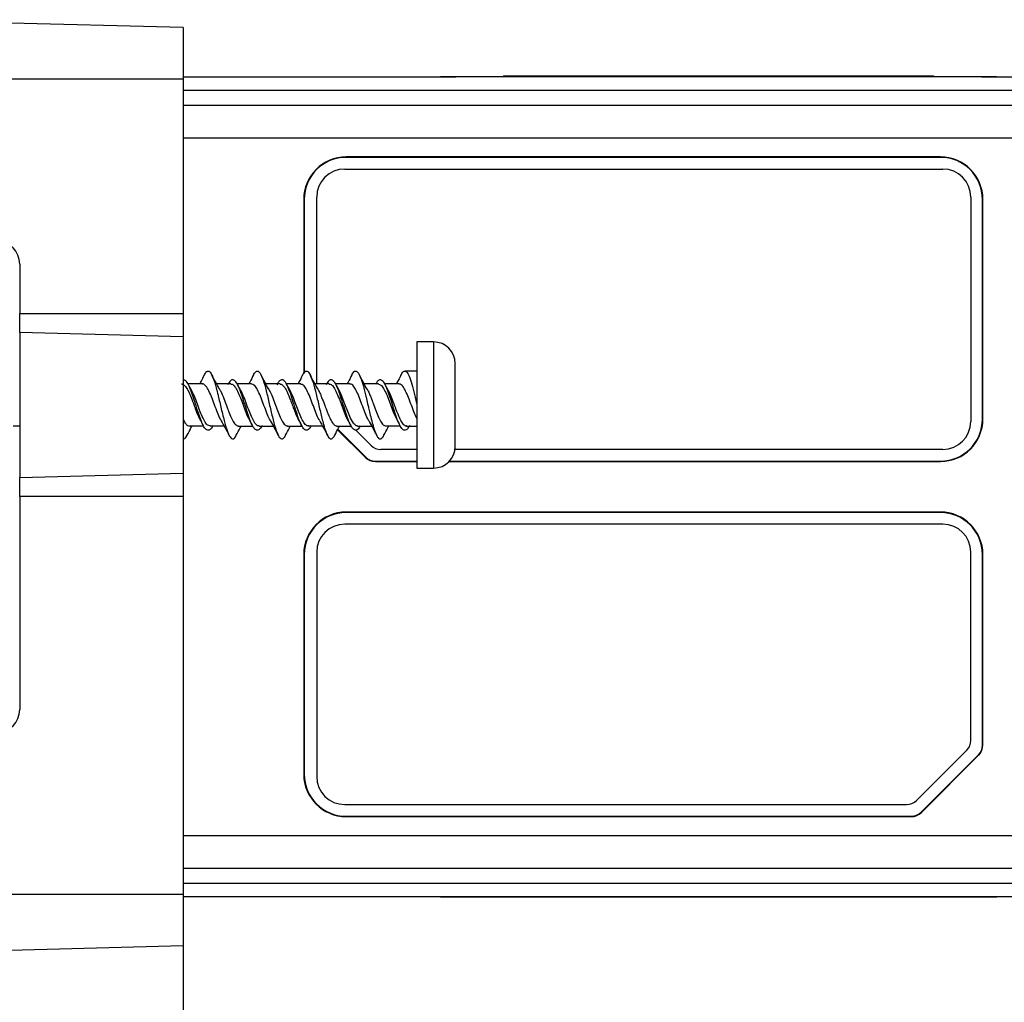
# Model space of a CAD drawing. Extents: x 2 to 12.1, y 3.3 to 8.6.
# Drawn here: x 8.9 to 11, y 5.1 to 7.2 of the extents above; entities that cross this region are included whole.
import ezdxf

# ---------------------------------------------------------------- set-up
doc = ezdxf.new("R2010")
doc.units = 0
doc.header["$MEASUREMENT"] = 0
doc.layers.get('0').update_dxf_attribs({"linetype": 'CONTINUOUS'})
doc.styles.add('SLDTEXTSTYLE0', font='TXT', dxfattribs={"width": 0.605})
doc.dimstyles.new('SLDDIMSTYLE0', dxfattribs={"dimtxt": 0.125, "dimasz": 0.15, "dimexe": 0, "dimexo": 0.0625, "dimgap": 0.03125, "dimtad": 0, "dimtih": 1, "dimtoh": 1, "dimrnd": 1e-09, "dimzin": 12, "dimtxsty": 'SLDTEXTSTYLE0', "dimsah": 1, "dimcen": 0.09, "dimazin": 3, "dimtfac": 1, "dimtdec": 3, "dimtofl": 0, "dimtmove": 0, "dimatfit": 3, "dimtolj": 1, "dimtzin": 12})

# ---------------------------------------------------------------- blocks, each defined once
blk = doc.blocks.new('_D')
at = {"color": 1, "linetype": 'CONTINUOUS'}
for p, q in [((12.0794, 5.4116), (12.0794, 3.359)), ((7.8596, 4.809), (7.8596, 3.359)), ((7.8596, 3.484), (9.5888, 3.484)), ((9.7511, 3.4838), (9.7081, 3.4838)), ((9.7081, 3.4838), (9.7081, 3.292)), ((10.2763, 3.4838), (10.3192, 3.4838)), ((10.3192, 3.4838), (10.3192, 3.292)), ((12.0794, 3.484), (10.4386, 3.484)), ((9.7081, 3.292), (9.7511, 3.292)), ((10.3192, 3.292), (10.2763, 3.292))]:
    blk.add_line(p, q, dxfattribs=at)
for points in [[(7.8596, 3.484), (8.0096, 3.4515), (8.0096, 3.5165)], [(12.0794, 3.484), (11.9294, 3.5165), (11.9294, 3.4515)]]:
    blk.add_solid(points, dxfattribs=at)
at = {"color": 1, "linetype": 'CONTINUOUS', "char_height": 0.125, "attachment_point": 1, "style": 'SLDTEXTSTYLE0'}
for s, insert in [('4.22', (9.8466, 3.6736)), ('107.18', (9.7511, 3.4531))]:
    blk.add_mtext(s, dxfattribs=dict(at, insert=insert))
blk = doc.blocks.new('_D_2')
at = {"color": 1, "linetype": 'CONTINUOUS'}
for p, q in [((9.2438, 5.3265), (9.2438, 4.159)), ((7.8596, 4.809), (7.8596, 4.159)), ((7.8596, 4.284), (8.2332, 4.284)), ((8.3955, 4.2838), (8.3526, 4.2838)), ((8.3526, 4.2838), (8.3526, 4.092)), ((8.8252, 4.2838), (8.8682, 4.2838)), ((8.8682, 4.2838), (8.8682, 4.092)), ((9.2438, 4.284), (8.9875, 4.284)), ((8.3526, 4.092), (8.3955, 4.092)), ((8.8682, 4.092), (8.8252, 4.092))]:
    blk.add_line(p, q, dxfattribs=at)
for points in [[(7.8596, 4.284), (8.0096, 4.2515), (8.0096, 4.3165)], [(9.2438, 4.284), (9.0938, 4.3165), (9.0938, 4.2515)]]:
    blk.add_solid(points, dxfattribs=at)
at = {"color": 1, "linetype": 'CONTINUOUS', "char_height": 0.125, "attachment_point": 1, "style": 'SLDTEXTSTYLE0'}
for s, insert in [('1.38', (8.4433, 4.4736)), ('35.16', (8.3955, 4.2531))]:
    blk.add_mtext(s, dxfattribs=dict(at, insert=insert))

msp = doc.modelspace()

# ---------------------------------------------------------------- linework, layer by layer
at = {"color": 7, "linetype": 'CONTINUOUS'}
for p, q in [((9.2438, 7.2315), (8.5938, 7.2485)), ((9.2438, 7.2315), (9.2438, 7.1215)), ((9.2438, 7.1265), (9.7949, 7.1265)), ((9.8271, 7.1265), (9.7943, 7.1265)), ((10.9521, 7.1265), (9.8271, 7.1265)), ((10.9521, 7.1261), (9.8271, 7.1261)), ((9.9296, 7.1285), (9.9296, 7.1275)), ((9.9296, 7.1285), (9.9546, 7.1285)), ((9.9296, 7.1275), (9.9296, 7.1265)), ((9.9296, 7.1275), (9.9446, 7.1275)), ((9.9446, 7.1275), (9.9446, 7.1265)), ((9.9446, 7.1275), (10.8346, 7.1275)), ((9.9546, 7.1285), (9.9546, 7.1275)), ((9.9546, 7.1285), (10.8246, 7.1285)), ((9.9546, 7.1275), (10.8246, 7.1275)), ((10.8246, 7.1285), (10.8246, 7.1275)), ((10.8246, 7.1285), (10.8496, 7.1285)), ((10.8346, 7.1275), (10.8346, 7.1265)), ((10.8346, 7.1275), (10.8496, 7.1275)), ((10.8496, 7.1285), (10.8496, 7.1275)), ((10.8496, 7.1275), (10.8496, 7.1265)), ((10.9843, 7.1265), (10.9521, 7.1265)), ((10.9843, 7.1265), (11.3109, 7.1265)), ((9.2438, 7.1215), (8.5938, 7.1215)), ((9.2438, 7.1215), (9.2438, 6.62)), ((10.8645, 6.9549), (9.5927, 6.9549)), ((9.5927, 6.954), (9.5927, 6.9549)), ((10.8645, 6.954), (10.8645, 6.9549)), ((10.8645, 6.954), (9.5927, 6.954)), ((9.5895, 6.929), (10.8695, 6.929)), ((9.5019, 6.864), (9.5019, 6.4914)), ((9.5027, 6.864), (9.5019, 6.864)), ((9.5027, 6.864), (9.5027, 6.4922)), ((9.5295, 6.469), (9.5295, 6.869)), ((10.9295, 6.869), (10.9295, 6.389)), ((10.9545, 6.864), (10.9554, 6.864)), ((10.9545, 6.394), (10.9545, 6.864)), ((10.9554, 6.394), (10.9554, 6.864)), ((8.8938, 6.7257), (8.8938, 6.62)), ((8.8938, 6.62), (9.2438, 6.62)), ((8.8938, 6.5792), (8.8938, 6.62)), ((9.2438, 6.62), (9.2438, 6.57)), ((8.8938, 6.5792), (8.8938, 6.2689)), ((9.2438, 6.57), (8.8938, 6.5792)), ((9.2438, 6.57), (9.2438, 6.278)), ((9.7798, 6.559), (9.7438, 6.559)), ((9.7438, 6.559), (9.7438, 6.4291)), ((9.8258, 6.4273), (9.8258, 6.513)), ((9.7181, 6.4965), (9.7179, 6.4965)), ((9.7438, 6.4965), (9.7188, 6.4965)), ((9.2849, 6.469), (9.254, 6.469)), ((9.346, 6.469), (9.3154, 6.469)), ((9.3902, 6.469), (9.3594, 6.469)), ((9.4513, 6.469), (9.4207, 6.469)), ((9.4955, 6.469), (9.4644, 6.469)), ((9.5565, 6.469), (9.5259, 6.469)), ((9.6007, 6.469), (9.5698, 6.469)), ((9.6618, 6.469), (9.6312, 6.469)), ((9.706, 6.469), (9.6751, 6.469)), ((9.7438, 6.4291), (9.7438, 6.289)), ((9.8258, 6.335), (9.8258, 6.4273)), ((10.9545, 6.394), (10.9554, 6.394)), ((8.8799, 6.3791), (8.8938, 6.3791)), ((9.2567, 6.3791), (9.2874, 6.3791)), ((9.301, 6.3791), (9.3314, 6.3791)), ((9.362, 6.379), (9.3931, 6.379)), ((9.4062, 6.379), (9.4367, 6.379)), ((9.4672, 6.379), (9.4982, 6.379)), ((9.5115, 6.3791), (9.5419, 6.3791)), ((9.5725, 6.379), (9.6033, 6.379)), ((9.5743, 6.3712), (9.6333, 6.3122)), ((9.5747, 6.372), (9.6339, 6.3128)), ((9.6457, 6.3378), (9.6132, 6.3703)), ((9.6167, 6.379), (9.6472, 6.379)), ((9.6778, 6.3791), (9.7087, 6.3791)), ((9.722, 6.379), (9.7438, 6.379)), ((9.7438, 6.329), (9.6669, 6.329)), ((10.8695, 6.329), (9.8254, 6.329)), ((9.6339, 6.3128), (9.6333, 6.3122)), ((9.6552, 6.304), (9.6552, 6.3031)), ((9.6552, 6.304), (9.7438, 6.304)), ((9.6552, 6.3031), (9.7438, 6.3031)), ((9.813, 6.3031), (10.8645, 6.3031)), ((9.8138, 6.304), (10.8645, 6.304)), ((10.8645, 6.304), (10.8645, 6.3031)), ((9.7438, 6.289), (9.7798, 6.289)), ((8.8938, 6.2689), (9.2438, 6.278)), ((8.8938, 6.228), (8.8938, 6.2689)), ((9.2438, 6.278), (9.2438, 6.228)), ((9.2438, 6.228), (8.8938, 6.228)), ((8.8938, 6.228), (8.8938, 5.7723)), ((9.2438, 6.228), (9.2438, 5.3765)), ((10.8645, 6.1949), (9.5927, 6.1949)), ((9.5927, 6.194), (9.5927, 6.1949)), ((10.8645, 6.194), (9.5927, 6.194)), ((10.8645, 6.194), (10.8645, 6.1949)), ((10.8695, 6.169), (9.5895, 6.169)), ((9.5019, 6.104), (9.5019, 5.634)), ((9.5027, 6.104), (9.5019, 6.104)), ((9.5027, 6.104), (9.5027, 5.634)), ((9.5295, 6.109), (9.5295, 5.629)), ((10.9295, 5.7064), (10.9295, 6.109)), ((10.9545, 6.104), (10.9554, 6.104)), ((10.9545, 5.6964), (10.9545, 6.104)), ((10.9554, 5.6964), (10.9554, 6.104)), ((10.9545, 5.6964), (10.9554, 5.6964)), ((10.8133, 5.5778), (10.9207, 5.6852)), ((10.8233, 5.5528), (10.9457, 5.6752)), ((10.8239, 5.5522), (10.9463, 5.6746)), ((10.9457, 5.6752), (10.9463, 5.6746)), ((9.5027, 5.634), (9.5019, 5.634)), ((9.5895, 5.569), (10.7921, 5.569)), ((9.5927, 5.544), (9.5927, 5.5431)), ((9.5927, 5.544), (10.8021, 5.544)), ((9.5927, 5.5431), (10.8021, 5.5431)), ((10.8021, 5.544), (10.8021, 5.5431)), ((10.8233, 5.5528), (10.8239, 5.5522)), ((9.2438, 5.3765), (8.5938, 5.3765)), ((9.2438, 5.3765), (9.2438, 5.2665)), ((9.7949, 5.3715), (9.2438, 5.3715)), ((9.7947, 5.3715), (9.8271, 5.3715)), ((10.9521, 5.3719), (9.8271, 5.3719)), ((9.8271, 5.3715), (10.9521, 5.3715)), ((10.9521, 5.3715), (10.9849, 5.3715)), ((11.3109, 5.3715), (10.9843, 5.3715)), ((9.2438, 5.2665), (8.5938, 5.2495))]:
    msp.add_line(p, q, dxfattribs=at)
at = {"color": 1, "linetype": 'CONTINUOUS'}
for p, q in [((9.8271, 7.1261), (9.8271, 7.1265)), ((10.9521, 7.1261), (10.9521, 7.1265)), ((11.3078, 7.0972), (9.2438, 7.0972)), ((9.2438, 7.0658), (11.3051, 7.0658)), ((11.3038, 6.9951), (9.2438, 6.9951)), ((9.7798, 6.559), (9.7798, 6.289)), ((9.2438, 5.5029), (11.3038, 5.5029)), ((11.3051, 5.4322), (9.2438, 5.4322)), ((9.2438, 5.4008), (11.3078, 5.4008)), ((9.8271, 5.3719), (9.8271, 5.3715)), ((10.9521, 5.3719), (10.9521, 5.3715))]:
    msp.add_line(p, q, dxfattribs=at)
at = {"color": 7, "linetype": 'CONTINUOUS', "flags": 128}
msp.add_lwpolyline([(9.617, 6.3797), (9.6142, 6.3796), (9.6109, 6.382), (9.6091, 6.3839), (9.6081, 6.3853), (9.6019, 6.3959), (9.5959, 6.4102), (9.59, 6.4257), (9.5841, 6.4411), (9.5826, 6.4449), (9.5819, 6.4466), (9.5815, 6.4474), (9.5813, 6.4478), (9.5813, 6.4479), (9.5813, 6.4479), (9.5813, 6.448), (9.5812, 6.448), (9.5812, 6.448), (9.5812, 6.448), (9.5812, 6.448), (9.5812, 6.448), (9.5812, 6.4481), (9.5811, 6.4483), (9.5808, 6.449), (9.5797, 6.4513), (9.5781, 6.4546), (9.5757, 6.4584)], dxfattribs=at)
at = {"color": 7, "linetype": 'CONTINUOUS'}
for centre, radius, start, end in [((9.5927, 6.864), 0.0909, 90, 180), ((10.8645, 6.864), 0.0909, 0, 90), ((9.5927, 6.864), 0.09, 90, 180), ((10.8645, 6.864), 0.09, 0, 90), ((9.5895, 6.869), 0.06, 90, 180), ((10.8695, 6.869), 0.06, 0, 90), ((8.8438, 6.7257), 0.05, 0, 88), ((9.7798, 6.513), 0.046, 0, 90), ((10.8645, 6.394), 0.0909, 270, 0), ((10.8645, 6.394), 0.09, 270, 0), ((10.8695, 6.389), 0.06, 270, 0), ((9.6669, 6.359), 0.03, 225, 270), ((9.7798, 6.335), 0.046, 270, 360), ((9.6552, 6.334), 0.0309, 225, 270), ((9.6552, 6.334), 0.03, 225, 270), ((9.5927, 6.104), 0.0909, 90, 180), ((9.5927, 6.104), 0.09, 90, 180), ((10.8645, 6.104), 0.0909, 0, 90), ((10.8645, 6.104), 0.09, 0, 90), ((9.5895, 6.109), 0.06, 90, 180), ((10.8695, 6.109), 0.06, 0, 90), ((8.8438, 5.7723), 0.05, 272, 0), ((10.8995, 5.7064), 0.03, 315, 0), ((10.9245, 5.6964), 0.03, 315, 0), ((10.9245, 5.6964), 0.0309, 315, 0), ((9.5927, 5.634), 0.0909, 180, 270), ((9.5927, 5.634), 0.09, 180, 270), ((9.5895, 5.629), 0.06, 180, 270), ((10.7921, 5.599), 0.03, 270, 315), ((10.8021, 5.574), 0.03, 270, 315), ((10.8021, 5.574), 0.0309, 270, 315)]:
    msp.add_arc(centre, radius, start, end, dxfattribs=at)
for points, knots in [([(9.7949, 7.1265), (9.8013, 7.1264), (9.8115, 7.1262), (9.8228, 7.1262), (9.8271, 7.1261)], [0, 0, 0, 0, 0.621412, 1, 1, 1, 1]), ([(10.9521, 7.1261), (10.9592, 7.1262), (10.9705, 7.1263), (10.9805, 7.1265), (10.9843, 7.1265)], [0, 0, 0, 0, 0.623379, 1, 1, 1, 1]), ([(9.2888, 6.4874), (9.2892, 6.4882), (9.2913, 6.4938), (9.2939, 6.4956), (9.2962, 6.4964), (9.2969, 6.4965), (9.298, 6.4965), (9.3001, 6.4957), (9.302, 6.4935), (9.3035, 6.4912), (9.3046, 6.4894), (9.3067, 6.4852), (9.3093, 6.4784), (9.3114, 6.4715), (9.3125, 6.4678), (9.3139, 6.4628), (9.3159, 6.4557), (9.318, 6.4469), (9.3191, 6.4423), (9.3205, 6.4364), (9.3217, 6.4315), (9.3228, 6.4267)], [0, 0, 0, 0, 0.029764, 0.187701, 0.223611, 0.234491, 0.254276, 0.320572, 0.417587, 0.429059, 0.449056, 0.514539, 0.611822, 0.680397, 0.705364, 0.708631, 0.805937, 0.874276, 0.899414, 0.902821, 1, 1, 1, 1]), ([(9.3944, 6.4883), (9.3945, 6.4886), (9.3948, 6.4893), (9.397, 6.4932), (9.3994, 6.496), (9.402, 6.4965), (9.4032, 6.4965), (9.4054, 6.4956), (9.4094, 6.4912), (9.4149, 6.4785), (9.4214, 6.455), (9.4258, 6.4362), (9.428, 6.4267)], [0, 0, 0, 0, 0.010973, 0.02218, 0.207022, 0.217852, 0.254264, 0.315908, 0.414015, 0.609436, 0.804746, 1, 1, 1, 1]), ([(9.4993, 6.4872), (9.4997, 6.4882), (9.5022, 6.4948), (9.507, 6.4978), (9.5135, 6.4939), (9.5202, 6.4785), (9.5267, 6.455), (9.5311, 6.4362), (9.5333, 6.4267)], [0, 0, 0, 0, 0.031359, 0.225243, 0.41881, 0.612632, 0.806344, 1, 1, 1, 1]), ([(9.6049, 6.488), (9.6051, 6.4886), (9.6076, 6.495), (9.6123, 6.4978), (9.6188, 6.4939), (9.6241, 6.4815), (9.6274, 6.471), (9.6296, 6.4634), (9.6318, 6.455), (9.634, 6.4461), (9.6351, 6.4416), (9.6363, 6.4363), (9.6375, 6.4315), (9.6386, 6.4267)], [0, 0, 0, 0, 0.0227562, 0.2179806, 0.4128863, 0.6080478, 0.6894534, 0.7057863, 0.8040565, 0.8878027, 0.9003054, 0.9018595, 1, 1, 1, 1]), ([(9.7096, 6.4871), (9.7111, 6.4901), (9.7141, 6.4959), (9.7191, 6.4974), (9.7244, 6.4925), (9.7302, 6.4789), (9.736, 6.4588), (9.7405, 6.4402), (9.743, 6.4293), (9.7436, 6.4267)], [0, 0, 0, 0, 0.134631, 0.26513, 0.435559, 0.606016, 0.776596, 0.947058, 1, 1, 1, 1]), ([(9.3073, 6.3805), (9.3067, 6.3791), (9.3044, 6.3741), (9.3013, 6.3714), (9.2976, 6.3697), (9.2935, 6.3705), (9.2881, 6.3765), (9.2821, 6.3896), (9.2771, 6.4038), (9.2729, 6.4171), (9.2697, 6.4275), (9.2666, 6.4375), (9.2629, 6.4486), (9.2582, 6.4616), (9.2525, 6.4726), (9.2477, 6.4781), (9.2449, 6.4773), (9.2438, 6.477)], [0, 0, 0, 0, 0.028914, 0.108577, 0.144638, 0.205516, 0.302343, 0.399513, 0.48914, 0.53642, 0.600984, 0.640692, 0.684111, 0.77292, 0.865515, 0.950155, 1, 1, 1, 1]), ([(9.2888, 6.4884), (9.2862, 6.483), (9.2829, 6.4764), (9.2795, 6.4702), (9.2788, 6.469)], [0, 0, 0, 0, 0.807263, 1, 1, 1, 1]), ([(9.3259, 6.3897), (9.3245, 6.392), (9.3211, 6.3979), (9.3156, 6.4117), (9.3095, 6.4282), (9.3034, 6.4443), (9.2973, 6.4578), (9.2911, 6.4663), (9.2869, 6.4699), (9.2848, 6.4689), (9.2847, 6.4689)], [0, 0, 0, 0, 0.100132, 0.248791, 0.397693, 0.546355, 0.695254, 0.843919, 0.992815, 1, 1, 1, 1]), ([(9.3211, 6.4588), (9.3184, 6.4636), (9.3128, 6.4734), (9.3074, 6.4838), (9.3047, 6.4891)], [0, 0, 0, 0, 0.49191, 1, 1, 1, 1]), ([(9.4125, 6.3798), (9.4123, 6.3794), (9.4103, 6.3753), (9.4064, 6.3709), (9.4012, 6.3693), (9.3955, 6.3734), (9.3897, 6.3838), (9.3835, 6.4002), (9.3786, 6.4158), (9.3751, 6.4271), (9.3733, 6.4327), (9.3724, 6.4355), (9.372, 6.4368), (9.3719, 6.4372), (9.3719, 6.4373), (9.3719, 6.4373), (9.3719, 6.4373), (9.3719, 6.4373), (9.3719, 6.4373), (9.3719, 6.4373), (9.3718, 6.4376), (9.3716, 6.4381), (9.371, 6.44), (9.3698, 6.4437), (9.3683, 6.4481), (9.367, 6.4518), (9.3663, 6.4536), (9.366, 6.4544), (9.366, 6.4545), (9.3659, 6.4546), (9.3659, 6.4546), (9.3659, 6.4546), (9.3659, 6.4546), (9.3659, 6.4546), (9.3659, 6.4546), (9.3659, 6.4546), (9.3659, 6.4546), (9.3659, 6.4547), (9.3657, 6.4554), (9.365, 6.4572), (9.3629, 6.4622), (9.359, 6.4706), (9.3537, 6.4776), (9.3477, 6.4785), (9.343, 6.4748), (9.3401, 6.4689), (9.3393, 6.4671)], [0, 0, 0, 0, 0.006672, 0.084135, 0.157222, 0.222799, 0.315042, 0.394573, 0.476732, 0.517078, 0.538416, 0.548935, 0.553428, 0.554472, 0.554728, 0.55476, 0.554766, 0.554769, 0.554777, 0.554815, 0.555062, 0.55758, 0.562549, 0.579842, 0.606949, 0.624188, 0.633728, 0.634963, 0.635584, 0.635896, 0.635974, 0.636013, 0.636023, 0.636028, 0.63603, 0.636032, 0.636046, 0.636296, 0.636893, 0.646415, 0.664356, 0.720263, 0.807059, 0.882811, 0.96418, 1, 1, 1, 1]), ([(9.3943, 6.4888), (9.3917, 6.4835), (9.3883, 6.4767), (9.3848, 6.4704), (9.384, 6.469)], [0, 0, 0, 0, 0.788565, 1, 1, 1, 1]), ([(9.4264, 6.4587), (9.4236, 6.4636), (9.418, 6.4734), (9.4127, 6.4838), (9.41, 6.4891)], [0, 0, 0, 0, 0.491845, 1, 1, 1, 1]), ([(9.5177, 6.3801), (9.5169, 6.3784), (9.5156, 6.3759), (9.5137, 6.3736), (9.5116, 6.3714), (9.508, 6.3694), (9.5029, 6.371), (9.497, 6.3796), (9.4913, 6.3931), (9.4856, 6.4099), (9.4795, 6.43), (9.4732, 6.4497), (9.4671, 6.4654), (9.4618, 6.4744), (9.4574, 6.4779), (9.4533, 6.4782), (9.449, 6.4755), (9.4459, 6.47), (9.4445, 6.4675)], [0, 0, 0, 0, 0.033952, 0.050039, 0.07802, 0.120334, 0.197961, 0.290014, 0.358257, 0.432827, 0.523785, 0.608679, 0.690652, 0.772962, 0.827357, 0.870487, 0.942292, 1, 1, 1, 1]), ([(9.4993, 6.4883), (9.4967, 6.483), (9.4934, 6.4764), (9.49, 6.4702), (9.4893, 6.469)], [0, 0, 0, 0, 0.806568, 1, 1, 1, 1]), ([(9.5317, 6.4587), (9.5289, 6.4636), (9.5233, 6.4734), (9.518, 6.4838), (9.5152, 6.4891)], [0, 0, 0, 0, 0.491784, 1, 1, 1, 1]), ([(9.6228, 6.3794), (9.6218, 6.3777), (9.6196, 6.3739), (9.6161, 6.3706), (9.6122, 6.3696), (9.6083, 6.3717), (9.6037, 6.3773), (9.5984, 6.3882), (9.5925, 6.405), (9.5863, 6.4249), (9.5806, 6.4431), (9.5758, 6.4567), (9.5715, 6.4667), (9.5673, 6.474), (9.5623, 6.4785), (9.5569, 6.4777), (9.5525, 6.4735), (9.5501, 6.4682), (9.5498, 6.4673)], [0, 0, 0, 0, 0.040015, 0.091754, 0.145207, 0.200517, 0.25235, 0.333825, 0.41541, 0.496884, 0.587649, 0.647361, 0.69666, 0.763438, 0.821242, 0.90309, 0.984699, 1, 1, 1, 1]), ([(9.6049, 6.4889), (9.6022, 6.4835), (9.5988, 6.4767), (9.5953, 6.4703), (9.5946, 6.469)], [0, 0, 0, 0, 0.791594, 1, 1, 1, 1]), ([(9.6369, 6.4587), (9.6342, 6.4635), (9.6286, 6.4734), (9.6232, 6.4838), (9.6205, 6.4891)], [0, 0, 0, 0, 0.491724, 1, 1, 1, 1]), ([(9.7284, 6.3803), (9.7268, 6.3775), (9.7233, 6.3713), (9.7177, 6.3691), (9.7118, 6.3727), (9.7058, 6.3832), (9.6998, 6.3986), (9.6939, 6.4173), (9.6879, 6.4369), (9.6819, 6.4547), (9.676, 6.4688), (9.67, 6.4772), (9.6643, 6.4788), (9.6595, 6.4752), (9.6566, 6.4703), (9.6553, 6.4682)], [0, 0, 0, 0, 0.063819, 0.14553, 0.227279, 0.308986, 0.39074, 0.472444, 0.554202, 0.635903, 0.717664, 0.799361, 0.881126, 0.949123, 1, 1, 1, 1]), ([(9.7098, 6.4882), (9.7072, 6.4829), (9.7039, 6.4763), (9.7005, 6.4702), (9.6998, 6.469)], [0, 0, 0, 0, 0.805784, 1, 1, 1, 1]), ([(9.2404, 6.469), (9.2408, 6.469), (9.2425, 6.4689), (9.2463, 6.467), (9.2498, 6.4625), (9.252, 6.4589), (9.2526, 6.4579), (9.2545, 6.4544), (9.2582, 6.4464), (9.2619, 6.4372), (9.2645, 6.4303), (9.2664, 6.425), (9.2702, 6.4149), (9.2738, 6.4056), (9.2764, 6.3996), (9.2784, 6.3953), (9.28, 6.3922), (9.2813, 6.3898)], [0, 0, 0, 0, 0.023397, 0.130368, 0.27577, 0.280777, 0.289566, 0.318496, 0.421559, 0.566928, 0.583119, 0.61284, 0.712689, 0.858025, 0.876216, 0.906596, 1, 1, 1, 1]), ([(9.2602, 6.4585), (9.2592, 6.4602), (9.2573, 6.4635), (9.2554, 6.4669), (9.2545, 6.4687)], [0, 0, 0, 0, 0.496293, 1, 1, 1, 1]), ([(9.3012, 6.3798), (9.2997, 6.3798), (9.2963, 6.3798), (9.2908, 6.3868), (9.2848, 6.3983), (9.2788, 6.4135), (9.2729, 6.4294), (9.2667, 6.4459), (9.2624, 6.4541), (9.2602, 6.4586)], [0, 0, 0, 0, 0.108757, 0.249005, 0.405831, 0.543771, 0.69273, 0.834251, 1, 1, 1, 1]), ([(9.3207, 6.4591), (9.3218, 6.4573), (9.3251, 6.4519), (9.3304, 6.4389), (9.3354, 6.4252), (9.339, 6.4157), (9.3409, 6.4109), (9.3418, 6.4085), (9.3441, 6.4028), (9.348, 6.3935), (9.3529, 6.3853), (9.3565, 6.3815), (9.3584, 6.3801), (9.3595, 6.3796), (9.36, 6.3794), (9.3605, 6.3792), (9.3613, 6.379), (9.3619, 6.3792), (9.3622, 6.3792)], [0, 0, 0, 0, 0.0801126, 0.2398492, 0.3783459, 0.4489113, 0.4972004, 0.5114872, 0.5191945, 0.6594273, 0.7997304, 0.8702186, 0.9169411, 0.9404972, 0.9452697, 0.9537045, 0.9815656, 1, 1, 1, 1]), ([(9.3457, 6.4686), (9.3461, 6.4687), (9.3485, 6.4696), (9.3528, 6.4656), (9.3587, 6.457), (9.3646, 6.4437), (9.3706, 6.4281), (9.3765, 6.412), (9.382, 6.3981), (9.3855, 6.392), (9.3871, 6.3893)], [0, 0, 0, 0, 0.026575, 0.170205, 0.313922, 0.457508, 0.601188, 0.744732, 0.888374, 1, 1, 1, 1]), ([(9.3653, 6.4589), (9.3643, 6.4605), (9.3624, 6.4639), (9.3605, 6.4673), (9.3595, 6.469)], [0, 0, 0, 0, 0.496536, 1, 1, 1, 1]), ([(9.4064, 6.3798), (9.4058, 6.3795), (9.4033, 6.3787), (9.3987, 6.3832), (9.3928, 6.3923), (9.3868, 6.4063), (9.3808, 6.4221), (9.3748, 6.4385), (9.3694, 6.4517), (9.3661, 6.457), (9.3649, 6.459)], [0, 0, 0, 0, 0.045216, 0.176233, 0.335241, 0.470118, 0.614075, 0.765783, 0.910679, 1, 1, 1, 1]), ([(9.4315, 6.3888), (9.4296, 6.3922), (9.4257, 6.3993), (9.4198, 6.4147), (9.4136, 6.4313), (9.4075, 6.4471), (9.4014, 6.4597), (9.3955, 6.4677), (9.3917, 6.4684), (9.39, 6.4686)], [0, 0, 0, 0, 0.134619, 0.282341, 0.429799, 0.57752, 0.724979, 0.8727, 1, 1, 1, 1]), ([(9.4259, 6.459), (9.4272, 6.457), (9.4303, 6.4518), (9.4355, 6.4392), (9.4413, 6.4237), (9.4471, 6.4081), (9.4529, 6.3943), (9.4588, 6.3844), (9.4636, 6.3792), (9.4665, 6.3796), (9.4674, 6.3797)], [0, 0, 0, 0, 0.089754, 0.229855, 0.37015, 0.510187, 0.650437, 0.790454, 0.930672, 1, 1, 1, 1]), ([(9.4511, 6.4683), (9.4519, 6.4685), (9.4547, 6.469), (9.4595, 6.4639), (9.4655, 6.454), (9.4707, 6.4416), (9.4746, 6.4313), (9.4779, 6.4226), (9.4806, 6.4153), (9.4838, 6.4069), (9.4865, 6.4005), (9.4895, 6.3939), (9.4912, 6.391), (9.4922, 6.3893)], [0, 0, 0, 0, 0.062062, 0.205677, 0.349362, 0.492957, 0.585048, 0.637061, 0.730406, 0.781095, 0.875782, 0.925164, 1, 1, 1, 1]), ([(9.4705, 6.459), (9.4695, 6.4606), (9.4677, 6.4638), (9.4658, 6.4671), (9.4649, 6.4688)], [0, 0, 0, 0, 0.496978, 1, 1, 1, 1]), ([(9.5117, 6.3791), (9.5109, 6.3792), (9.5092, 6.3793), (9.5054, 6.3817), (9.5003, 6.3883), (9.4941, 6.4011), (9.4883, 6.4161), (9.4825, 6.4317), (9.4765, 6.4475), (9.4723, 6.4554), (9.4702, 6.4594)], [0, 0, 0, 0, 0.060016, 0.121117, 0.276828, 0.429659, 0.564363, 0.697335, 0.845857, 1, 1, 1, 1]), ([(9.536, 6.39), (9.534, 6.3939), (9.5299, 6.4018), (9.5239, 6.4178), (9.5177, 6.4344), (9.5116, 6.4498), (9.5055, 6.4615), (9.5, 6.4683), (9.4966, 6.4683), (9.4952, 6.4683)], [0, 0, 0, 0, 0.146752, 0.297004, 0.447502, 0.59775, 0.74825, 0.898496, 1, 1, 1, 1]), ([(9.5316, 6.4587), (9.5318, 6.4583), (9.5328, 6.4569), (9.5338, 6.4548), (9.5348, 6.4528), (9.5358, 6.4507), (9.5376, 6.4467), (9.5411, 6.4382), (9.5441, 6.4302), (9.5464, 6.4242), (9.5473, 6.4216), (9.5491, 6.4167), (9.5508, 6.4124), (9.5518, 6.4097), (9.5521, 6.409), (9.5531, 6.4066), (9.5549, 6.4021), (9.5585, 6.394), (9.5617, 6.388), (9.5647, 6.3841), (9.5666, 6.3819), (9.5694, 6.3795), (9.5715, 6.3796), (9.5727, 6.3797)], [0, 0, 0, 0, 0.0186076, 0.0665658, 0.075788, 0.0919445, 0.1401184, 0.2078995, 0.3486594, 0.3569871, 0.3715179, 0.4191473, 0.4899541, 0.4920504, 0.4960601, 0.5098217, 0.5603143, 0.631153, 0.7718945, 0.7968435, 0.8422173, 0.9130357, 1, 1, 1, 1]), ([(9.5563, 6.4684), (9.5576, 6.4684), (9.5608, 6.4684), (9.5661, 6.4621), (9.572, 6.4511), (9.578, 6.4365), (9.5839, 6.4204), (9.5898, 6.405), (9.5943, 6.3943), (9.5967, 6.3907), (9.5972, 6.39)], [0, 0, 0, 0, 0.097416, 0.236823, 0.387077, 0.529751, 0.674515, 0.819045, 0.96381, 1, 1, 1, 1]), ([(9.576, 6.4585), (9.5751, 6.4601), (9.5732, 6.4634), (9.5713, 6.4667), (9.5704, 6.4684)], [0, 0, 0, 0, 0.496789, 1, 1, 1, 1]), ([(9.6418, 6.3894), (9.6413, 6.3901), (9.6387, 6.3938), (9.6341, 6.4049), (9.628, 6.4208), (9.6218, 6.4374), (9.6157, 6.4524), (9.6096, 6.4632), (9.6045, 6.4689), (9.6015, 6.4684), (9.6005, 6.4683)], [0, 0, 0, 0, 0.0381077, 0.1862622, 0.3345916, 0.4827409, 0.6310745, 0.7792189, 0.9275566, 1, 1, 1, 1]), ([(9.6365, 6.459), (9.6373, 6.4579), (9.6387, 6.4558), (9.6413, 6.4501), (9.6442, 6.4435), (9.6466, 6.4374), (9.6481, 6.4337), (9.6489, 6.4315), (9.6496, 6.4296), (9.6501, 6.4283), (9.6522, 6.4227), (9.6561, 6.4121), (9.6619, 6.3977), (9.6677, 6.3867), (9.6731, 6.3799), (9.6765, 6.3796), (9.678, 6.3795)], [0, 0, 0, 0, 0.053074, 0.103021, 0.192988, 0.2632, 0.275518, 0.298106, 0.321553, 0.328757, 0.332946, 0.472418, 0.611811, 0.751249, 0.89062, 1, 1, 1, 1]), ([(9.6615, 6.4687), (9.6633, 6.4684), (9.667, 6.4677), (9.6727, 6.46), (9.6787, 6.448), (9.6846, 6.4329), (9.6905, 6.4169), (9.6964, 6.4014), (9.7003, 6.3937), (9.7023, 6.3899)], [0, 0, 0, 0, 0.129639, 0.274816, 0.420175, 0.56536, 0.71071, 0.855904, 1, 1, 1, 1]), ([(9.6813, 6.4585), (9.6803, 6.4602), (9.6784, 6.4635), (9.6765, 6.4669), (9.6755, 6.4686)], [0, 0, 0, 0, 0.496388, 1, 1, 1, 1]), ([(9.7222, 6.3793), (9.722, 6.3792), (9.7198, 6.3783), (9.7156, 6.382), (9.7096, 6.3904), (9.704, 6.4029), (9.698, 6.4183), (9.6921, 6.4344), (9.6862, 6.4494), (9.6825, 6.4559), (9.6809, 6.4589)], [0, 0, 0, 0, 0.016094, 0.163461, 0.302291, 0.450465, 0.572835, 0.736327, 0.878076, 1, 1, 1, 1]), ([(9.7438, 6.3951), (9.742, 6.3992), (9.738, 6.4078), (9.7321, 6.424), (9.726, 6.4404), (9.7198, 6.4547), (9.7137, 6.4647), (9.709, 6.4693), (9.7064, 6.4685), (9.7058, 6.4684)], [0, 0, 0, 0, 0.147281, 0.308161, 0.469132, 0.630004, 0.790981, 0.951847, 1, 1, 1, 1]), ([(9.3228, 6.4267), (9.3239, 6.422), (9.3262, 6.412), (9.3306, 6.3933), (9.3361, 6.373), (9.3426, 6.3563), (9.349, 6.3502), (9.3541, 6.3521), (9.357, 6.359), (9.3578, 6.3609)], [0, 0, 0, 0, 0.094535, 0.198425, 0.38242, 0.562493, 0.751776, 0.932753, 1, 1, 1, 1]), ([(9.428, 6.4267), (9.4302, 6.4172), (9.4346, 6.3982), (9.4412, 6.3734), (9.4478, 6.3564), (9.4543, 6.3497), (9.4588, 6.3528), (9.4611, 6.3562), (9.4614, 6.3567), (9.462, 6.3577), (9.4626, 6.3589), (9.4629, 6.3597)], [0, 0, 0, 0, 0.188366, 0.376763, 0.56524, 0.753842, 0.94214, 0.944834, 0.950136, 0.968564, 1, 1, 1, 1]), ([(9.5333, 6.4267), (9.5355, 6.4172), (9.5388, 6.4028), (9.542, 6.3901), (9.5432, 6.386), (9.5432, 6.386), (9.5432, 6.386), (9.5432, 6.386), (9.5432, 6.3859), (9.5433, 6.3857), (9.5435, 6.3847), (9.5446, 6.3808), (9.5478, 6.3699), (9.5527, 6.3574), (9.557, 6.3523), (9.561, 6.3511), (9.5636, 6.3525), (9.5662, 6.356), (9.5673, 6.3577), (9.5679, 6.3591), (9.5682, 6.3597)], [0, 0, 0, 0, 0.187946, 0.282622, 0.282626, 0.282633, 0.282655, 0.282733, 0.283026, 0.284162, 0.288627, 0.306336, 0.376871, 0.564928, 0.719886, 0.753614, 0.909841, 0.94198, 0.975348, 1, 1, 1, 1]), ([(9.6386, 6.4267), (9.6392, 6.4237), (9.6403, 6.419), (9.6425, 6.4096), (9.6455, 6.3971), (9.6488, 6.3844), (9.6525, 6.372), (9.6554, 6.3639), (9.6587, 6.3572), (9.6605, 6.3546), (9.6616, 6.3535), (9.6616, 6.3535), (9.6616, 6.3535), (9.6616, 6.3534), (9.6618, 6.3533), (9.6623, 6.3528), (9.6633, 6.352), (9.6654, 6.3512), (9.6673, 6.3517), (9.6689, 6.353), (9.67, 6.3541), (9.6716, 6.3559), (9.6729, 6.3591), (9.6736, 6.3609)], [0, 0, 0, 0, 0.059164, 0.093938, 0.187646, 0.313658, 0.375124, 0.502819, 0.562664, 0.656676, 0.656705, 0.656756, 0.656925, 0.657532, 0.659813, 0.668655, 0.703461, 0.750562, 0.849641, 0.859013, 0.891728, 0.93859, 1, 1, 1, 1]), ([(9.2438, 6.3924), (9.2455, 6.3894), (9.2479, 6.385), (9.251, 6.3817), (9.2537, 6.3796), (9.2557, 6.3793), (9.2569, 6.3791)], [0, 0, 0, 0, 0.382763, 0.554957, 0.712681, 1, 1, 1, 1]), ([(9.2813, 6.3898), (9.2822, 6.3883), (9.284, 6.3851), (9.2858, 6.3818), (9.2867, 6.3801)], [0, 0, 0, 0, 0.497022, 1, 1, 1, 1]), ([(9.3254, 6.39), (9.3281, 6.3851), (9.3337, 6.3751), (9.339, 6.3646), (9.3417, 6.3592)], [0, 0, 0, 0, 0.490532, 1, 1, 1, 1]), ([(9.3867, 6.3896), (9.3876, 6.3879), (9.3895, 6.3847), (9.3913, 6.3814), (9.3922, 6.3797)], [0, 0, 0, 0, 0.496691, 1, 1, 1, 1]), ([(9.4309, 6.3895), (9.4336, 6.3848), (9.4389, 6.3752), (9.4441, 6.365), (9.4466, 6.3598)], [0, 0, 0, 0, 0.492711, 1, 1, 1, 1]), ([(9.4918, 6.3898), (9.4928, 6.3881), (9.4947, 6.3848), (9.4965, 6.3814), (9.4975, 6.3796)], [0, 0, 0, 0, 0.496308, 1, 1, 1, 1]), ([(9.5359, 6.3901), (9.5386, 6.3852), (9.5442, 6.3752), (9.5495, 6.3646), (9.5522, 6.3593)], [0, 0, 0, 0, 0.490666, 1, 1, 1, 1]), ([(9.5969, 6.39), (9.5979, 6.3884), (9.5998, 6.3851), (9.6016, 6.3817), (9.6025, 6.38)], [0, 0, 0, 0, 0.496408, 1, 1, 1, 1]), ([(9.6415, 6.3895), (9.6441, 6.3848), (9.6495, 6.3752), (9.6546, 6.365), (9.6572, 6.3598)], [0, 0, 0, 0, 0.492544, 1, 1, 1, 1]), ([(9.7022, 6.39), (9.7032, 6.3884), (9.705, 6.3852), (9.7068, 6.3818), (9.7077, 6.3802)], [0, 0, 0, 0, 0.496773, 1, 1, 1, 1]), ([(9.2523, 6.3593), (9.255, 6.3646), (9.2584, 6.3713), (9.262, 6.3777), (9.2627, 6.3791)], [0, 0, 0, 0, 0.787417, 1, 1, 1, 1]), ([(9.3575, 6.3593), (9.3602, 6.3646), (9.3636, 6.3713), (9.3672, 6.3777), (9.368, 6.379)], [0, 0, 0, 0, 0.78808, 1, 1, 1, 1]), ([(9.4628, 6.3593), (9.4655, 6.3646), (9.4689, 6.3713), (9.4725, 6.3777), (9.4733, 6.379)], [0, 0, 0, 0, 0.789373, 1, 1, 1, 1]), ([(9.5681, 6.3593), (9.5708, 6.3646), (9.5742, 6.3714), (9.5778, 6.3777), (9.5785, 6.379)], [0, 0, 0, 0, 0.789326, 1, 1, 1, 1]), ([(9.6734, 6.3593), (9.676, 6.3646), (9.6795, 6.3714), (9.683, 6.3777), (9.6838, 6.3791)], [0, 0, 0, 0, 0.789023, 1, 1, 1, 1]), ([(9.2438, 6.3516), (9.246, 6.3518), (9.2489, 6.352), (9.2518, 6.3591), (9.2525, 6.3608)], [0, 0, 0, 0, 0.7566752, 1, 1, 1, 1]), ([(9.8271, 5.3719), (9.82, 5.3718), (9.8087, 5.3717), (9.7987, 5.3716), (9.7949, 5.3715)], [0, 0, 0, 0, 0.623382, 1, 1, 1, 1]), ([(10.9843, 5.3715), (10.9779, 5.3716), (10.9677, 5.3718), (10.9564, 5.3719), (10.9521, 5.3719)], [0, 0, 0, 0, 0.62141, 1, 1, 1, 1])]:
    msp.add_open_spline(points, degree=3, knots=knots, dxfattribs=at)

# ---------------------------------------------------------------- dimensions: what is measured, and where the dimension line sits
at = {"color": 1, "linetype": 'CONTINUOUS'}
for base, p1, p2, picture, middle in [((7.8596, 3.484), (12.0794, 5.4616), (7.8596, 4.859), '_D', (10.0137, 3.484)), ((9.2438, 4.284), (7.8596, 4.859), (9.2438, 5.3765), '_D_2', (8.6104, 4.284))]:
    dim = msp.add_linear_dim(base=base, p1=p1, p2=p2, dimstyle='SLDDIMSTYLE0', dxfattribs=at)
    dim.commit()
    dim.dimension.update_dxf_attribs({"geometry": picture, "text_midpoint": middle, "dimtype": 160})

doc.saveas('drawing.dxf')
